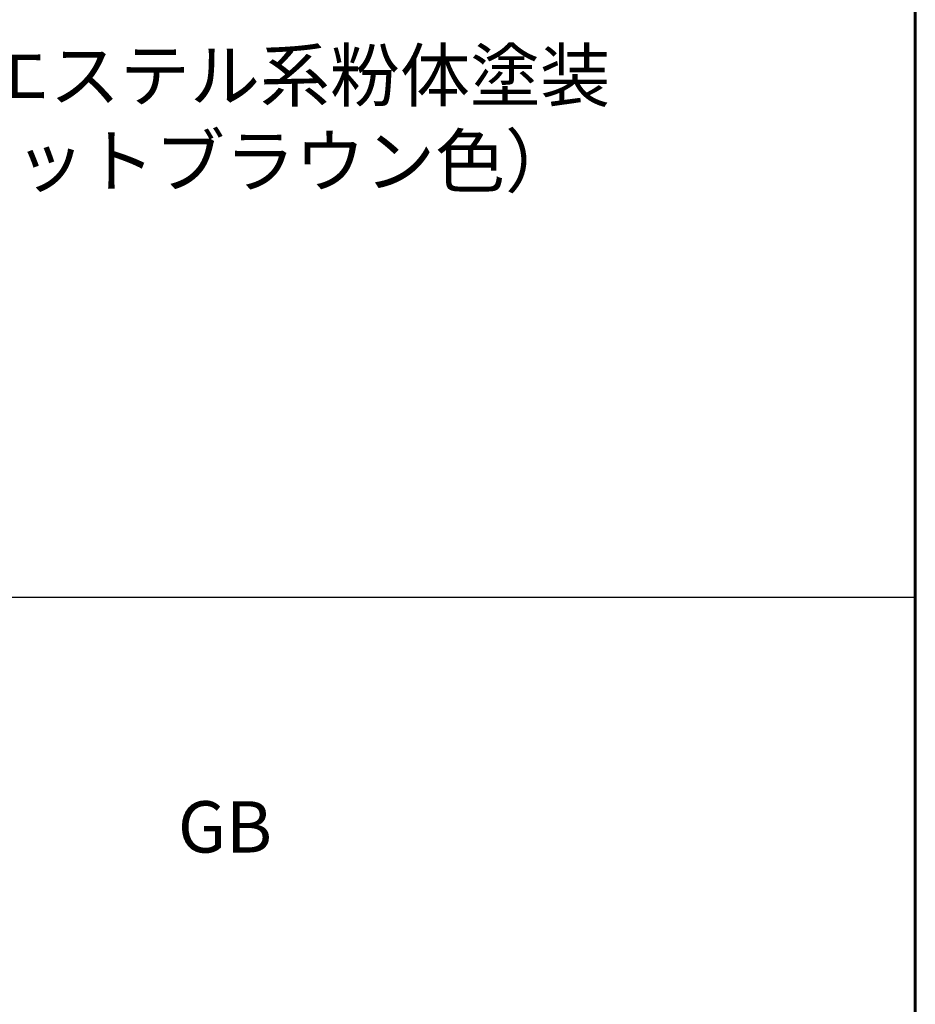
# Model space of a CAD drawing. Extents: x 0 to 420, y 0 to 297.
# Drawn here: x 375 to 410, y 38 to 77 of the extents above; entities that cross this region are included whole.
import ezdxf

# ---------------------------------------------------------------- set-up
doc = ezdxf.new("R2010")
doc.units = 0
doc.layers.add('実線1', color=7, linetype='Continuous', lineweight=25)
doc.styles.add('高さ2MSゴシック', font='txt')
doc.styles.add('高さなしMSゴシック', font='txt')

# ---------------------------------------------------------------- blocks, each defined once
blk = doc.blocks.new('*U7')
at = {"layer": '実線1', "color": 0, "linetype": 'Continuous'}
blk.add_line((125.898, -75.895), (138.893, -75.895), dxfattribs=at)
at = {"layer": '実線1', "color": 0, "transparency": 16777216, "insert": (131.101, -75.9), "char_height": 2, "width": 53.19747, "attachment_point": 5, "style": '高さなしMSゴシック'}
blk.add_mtext('{\u3000\u3000\u3000\u3000\u3000}', dxfattribs=at)
blk = doc.blocks.new('*T6')
at = {"layer": '実線1', "color": 0, "lineweight": 60, "transparency": 16777216}
for p, q in [((0, 0), (158, 0)), ((0, 0), (0, -82.8)), ((158, 0), (158, -82.8)), ((0, -4.6), (158, -4.6)), ((0, -82.8), (158, -82.8))]:
    blk.add_line(p, q, dxfattribs=at)
at = {"layer": '実線1', "color": 0, "linetype": 'ByBlock', "lineweight": -2, "transparency": 16777216}
for p, q in [((9.817, 0), (9.817, -82.8)), ((43.595, 0), (43.595, -82.8)), ((80.81, 0), (80.81, -82.8)), ((104.203, 0), (104.203, -82.8)), ((0, -9.2), (158, -9.2)), ((0, -13.8), (158, -13.8)), ((0, -18.4), (104.203, -18.4)), ((0, -23), (104.203, -23)), ((0, -27.6), (104.203, -27.6)), ((0, -32.2), (104.203, -32.2)), ((0, -36.8), (104.203, -36.8)), ((0, -41.4), (104.203, -41.4)), ((0, -46), (104.203, -46)), ((0, -50.6), (158, -50.6)), ((0, -55.2), (80.81, -55.2)), ((0, -59.8), (80.81, -59.8)), ((0, -64.4), (80.81, -64.4)), ((0, -69), (80.81, -69)), ((104.203, -69), (158, -69)), ((0, -73.6), (80.81, -73.6)), ((0, -78.2), (80.81, -78.2))]:
    blk.add_line(p, q, dxfattribs=at)
at = {"layer": '実線1', "color": 0, "transparency": 16777216}
blk.add_blockref('*U7', (0, 0), dxfattribs=at)
at = {"layer": '実線1', "color": 0, "transparency": 16777216, "char_height": 2, "attachment_point": 5}
for s, insert, width, style in [('部番', (4.909, -2.3), 9.21716, '高さなしMSゴシック'), ('名称', (26.706, -2.3), 33.17778, '高さなしMSゴシック'), ('形状', (62.203, -2.3), 36.61519, '高さなしMSゴシック'), ('材質', (92.506, -2.3), 22.79241, '高さなしMSゴシック'), ('表面処理', (131.101, -2.3), 53.19747, '高さなしMSゴシック'), ('支柱', (26.706, -6.9), 33.17778, '高さなしMSゴシック'), ('JIS H 8602 陽極酸化塗装複合皮膜(MB色)', (131.101, -6.9), 53.19747, '高さなしMSゴシック'), ('(1)', (4.909, -6.9), 9.21716, '高さなしMSゴシック'), ('φ60×3.0ｔ', (62.203, -6.9), 36.61519, '高さなしMSゴシック'), ('A6005CS-T5', (92.506, -6.9), 22.79241, '高さなしMSゴシック'), ('手摺', (26.706, -11.5), 33.17778, '高さなしMSゴシック'), ('再生木材表層サンディング仕上', (131.101, -11.5), 53.19747, '高さなしMSゴシック'), ('(2)', (4.909, -11.5), 9.21716, '高さなしMSゴシック'), ('φ40(φ36×3.0t)', (62.203, -11.5), 36.61519, '高さなしMSゴシック'), ('A6005CS-T5', (92.506, -11.5), 22.79241, '高さなしMSゴシック'), ('支柱キャップ', (26.706, -16.1), 33.17778, '高さなしMSゴシック'), ('(3)', (4.909, -16.1), 9.21716, '高さなしMSゴシック'), ('φ60用', (62.203, -16.1), 36.61519, '高さなしMSゴシック'), ('ADC', (92.506, -16.1), 22.79241, '高さなしMSゴシック'), ('キャップ金具B', (26.706, -20.7), 33.17778, '高さなしMSゴシック'), ('φ40用（巾=74）', (62.203, -20.7), 36.61519, '高さなしMSゴシック'), ('(4)', (4.909, -20.7), 9.21716, '高さなしMSゴシック'), ('A6063S-T5', (92.506, -20.7), 22.79241, '高さなしMSゴシック'), ('フレキシブル金具A', (26.706, -25.3), 33.17778, '高さなしMSゴシック'), ('φ40用（2ヶ/セット）', (62.203, -25.3), 36.61519, '高さなしMSゴシック'), ('(5)', (4.909, -25.3), 9.21716, '高さなしMSゴシック'), ('ADC', (92.506, -25.3), 22.79241, '高さなしMSゴシック'), ('フレキシブル金具B', (26.706, -29.9), 33.17778, '高さなしMSゴシック'), ('φ40用(巾＝75)', (62.203, -29.9), 36.61519, '高さなしMSゴシック'), ('(6)', (4.909, -29.9), 9.21716, '高さなしMSゴシック'), ('A6063S-T5', (92.506, -29.9), 22.79241, '高さなしMSゴシック'), ('ポリエステル系粉体塗装\\P（マットブラウン色）', (131.101, -32.2), 53.19747, '高さ2MSゴシック'), ('端末手摺', (26.706, -34.5), 33.17778, '高さなしMSゴシック'), ('(7)', (4.909, -34.5), 9.21716, '高さなしMSゴシック'), ('φ40', (62.203, -34.5), 36.61519, '高さなしMSゴシック'), ('ADC', (92.506, -34.5), 22.79241, '高さなしMSゴシック'), ('2段金具', (26.706, -39.1), 33.17778, '高さなしMSゴシック'), ('φ40用(出巾=100)', (62.203, -39.1), 36.61519, '高さなしMSゴシック'), ('(8)', (4.909, -39.1), 9.21716, '高さなしMSゴシック'), ('AC4C', (92.506, -39.1), 22.79241, '高さなしMSゴシック'), ('(9)', (4.909, -43.7), 9.21716, '高さなしMSゴシック'), ('ベースボックス', (26.706, -43.7), 33.17778, '高さなしMSゴシック'), ('φ170', (62.203, -43.7), 36.61519, '高さなしMSゴシック'), ('AC7A', (92.506, -43.7), 22.79241, '高さなしMSゴシック'), ('化粧ナット', (26.706, -48.3), 33.17778, '高さなしMSゴシック'), ('アルミ材', (92.506, -48.3), 22.79241, '高さなしMSゴシック'), ('(10)', (4.909, -48.3), 9.21716, '高さなしMSゴシック'), ('M8用', (62.203, -48.3), 36.61519, '高さなしMSゴシック'), ('六角穴付ボタンボルト', (26.706, -52.9), 33.17778, '高さなしMSゴシック'), ('(11)', (4.909, -52.9), 9.21716, '高さなしMSゴシック'), ('M8×15 B,W', (62.203, -52.9), 36.61519, '高さなしMSゴシック'), ('六角穴付ボタンボルト', (26.706, -57.5), 33.17778, '高さなしMSゴシック'), ('(12)', (4.909, -57.5), 9.21716, '高さなしMSゴシック'), ('M8×20 B,SW', (62.203, -57.5), 36.61519, '高さなしMSゴシック'), ('GB', (131.101, -59.8), 53.19747, '高さなしMSゴシック'), ('六角穴付ボルト', (26.706, -62.1), 33.17778, '高さなしMSゴシック'), ('(13)', (4.909, -62.1), 9.21716, '高さなしMSゴシック'), ('M8×25 B,SW', (62.203, -62.1), 36.61519, '高さなしMSゴシック'), ('ピアスビス', (26.706, -66.7), 33.17778, '高さなしMSゴシック'), ('(14)', (4.909, -66.7), 9.21716, '高さなしMSゴシック'), ('φ4×19 B', (62.203, -66.7), 36.61519, '高さなしMSゴシック'), ('SUS', (92.506, -66.7), 22.79241, '高さなしMSゴシック'), ('六角穴付止ネジ', (26.706, -71.3), 33.17778, '高さなしMSゴシック'), ('(15)', (4.909, -71.3), 9.21716, '高さなしMSゴシック'), ('M6×6 B', (62.203, -71.3), 36.61519, '高さなしMSゴシック'), ('六角穴付止ネジ', (26.706, -75.9), 33.17778, '高さなしMSゴシック'), ('(16)', (4.909, -75.9), 9.21716, '高さなしMSゴシック'), ('M8×10 B', (62.203, -75.9), 36.61519, '高さなしMSゴシック'), ('(17)', (4.909, -80.5), 9.21716, '高さなしMSゴシック'), ('アンカーボルト', (26.706, -80.5), 33.17778, '高さなしMSゴシック'), ('M10×100', (62.203, -80.5), 36.61519, '高さなしMSゴシック')]:
    blk.add_mtext(s, dxfattribs=dict(at, insert=insert, width=width, style=style))

msp = doc.modelspace()

# ---------------------------------------------------------------- linework, layer by layer
at = {"layer": '実線1', "lineweight": 60}
msp.add_line((410, 287), (410, 10), dxfattribs=at)

# ---------------------------------------------------------------- block references
msp.add_blockref('*T6', (252, 104.8))

doc.saveas('drawing.dxf')
